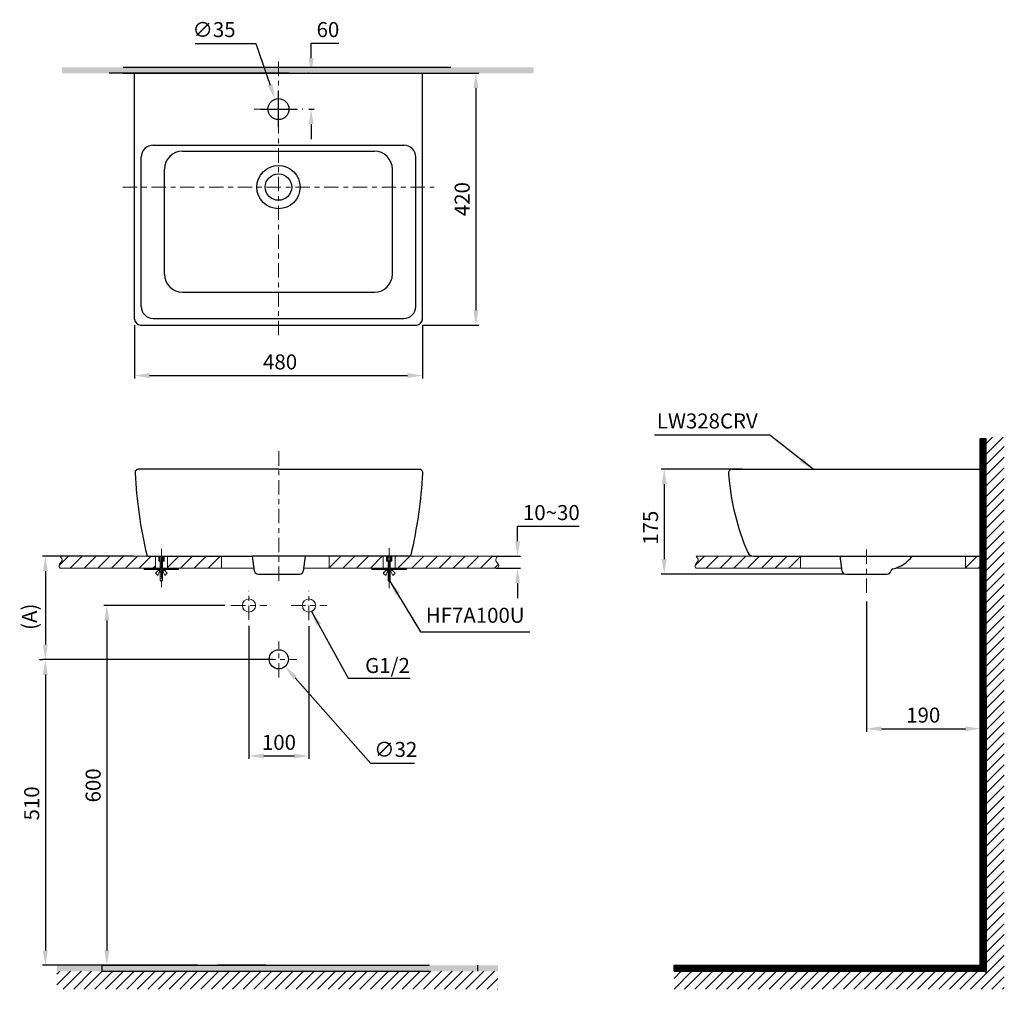
# Model space of a CAD drawing. Extents: x 11275 to 12918, y 9184 to 10800.
import ezdxf

# ---------------------------------------------------------------- set-up
doc = ezdxf.new("R2010")
doc.units = 0
doc.header["$MEASUREMENT"] = 0
doc.linetypes.add('CENTER', pattern=[48, 24, -8, 8, -8])
doc.linetypes.add('DASHDOT', pattern=[1, 0.5, -0.25, 0, -0.25])
doc.layers.get('0').update_dxf_attribs({"linetype": 'CONTINUOUS'})
doc.layers.get('Defpoints').update_dxf_attribs({"linetype": 'CONTINUOUS'})
for name, color, linetype in [('4', 7, 'CONTINUOUS'), ('kich thuoc', 4, 'CONTINUOUS'), ('Net thay', 7, 'CONTINUOUS'), ('PIC01', 7, 'CONTINUOUS'), ('PIC16', 7, 'CONTINUOUS')]:
    doc.layers.add(name, color=color, linetype=linetype)
for name, color, linetype, lineweight in [('COUNTER', 7, 'DASHDOT', 13), ('DIMENSI', 7, 'CONTINUOUS', 13), ('duong tam', 3, 'CENTER', 9), ('FITTING', 7, 'CONTINUOUS', 13), ('GRS. CENTER', 7, 'CENTER', 25), ('LAYER_2', 7, 'CONTINUOUS', 15)]:
    doc.layers.add(name, color=color, linetype=linetype, lineweight=lineweight)
doc.styles.add('style1', font='VNARIAL.TTF', dxfattribs={"height": 24})
doc.styles.add('style2', font='arial_0.ttf', dxfattribs={"height": 25})
doc.dimstyles.new('212', dxfattribs={"dimtxt": 50, "dimasz": 25, "dimexe": 5, "dimexo": 10, "dimgap": 10, "dimtad": 1, "dimtoh": 1, "dimdec": 0, "dimzin": 0, "dimdsep": 46, "dimtxsty": 'style2', "dimcen": 30, "dimadec": 0, "dimazin": 0, "dimtfac": 1, "dimtdec": 0, "dimtofl": 0, "dimtmove": 0, "dimatfit": 3, "dimfxl": 1, "dimtolj": 1, "dimtzin": 0, "dimarcsym": 0})
doc.dimstyles.new('Copy of 212', dxfattribs={"dimtxt": 40, "dimasz": 25, "dimexe": 5, "dimexo": 10, "dimgap": 10, "dimtad": 1, "dimtoh": 1, "dimdec": 0, "dimzin": 0, "dimdsep": 46, "dimtxsty": 'style2', "dimcen": 30, "dimadec": 0, "dimazin": 0, "dimtfac": 1, "dimtdec": 0, "dimtofl": 0, "dimtmove": 0, "dimatfit": 3, "dimfxl": 1, "dimtolj": 1, "dimtzin": 0, "dimarcsym": 0})

# ---------------------------------------------------------------- blocks, each defined once
blk = doc.blocks.new('*D13')
at = {"color": 0, "lineweight": -2, "transparency": 16777216}
for p, q in [((11957.1, 10711), (12041.3, 10711)), ((12036.3, 10686), (12036.3, 10316)), ((11947.1, 10291), (12041.3, 10291))]:
    blk.add_line(p, q, dxfattribs=at)
at = {"color": 0, "transparency": 16777216}
for points in [[(12032.1, 10686), (12040.5, 10686), (12036.3, 10711)], [(12032.1, 10316), (12040.5, 10316), (12036.3, 10291)]]:
    blk.add_solid(points, dxfattribs=at)
at = {"layer": 'Defpoints', "color": 0, "transparency": 16777216}
for p in [(11947.1, 10711), (11937.1, 10291), (12036.3, 10291)]:
    blk.add_point(p, dxfattribs=at)
at = {"color": 0, "transparency": 16777216, "insert": (12013.5, 10501), "char_height": 25, "attachment_point": 5, "rotation": 90, "style": 'style2'}
blk.add_mtext('\\A1;420', dxfattribs=at)
blk = doc.blocks.new('*D14')
at = {"color": 0, "lineweight": -2, "transparency": 16777216}
for p, q in [((11761.7, 10736), (11761.7, 10761)), ((11761.7, 10761), (11807.5, 10761)), ((11757.1, 10711), (11756.7, 10711)), ((11757.6, 10651), (11766.7, 10651)), ((11761.7, 10626), (11761.7, 10601))]:
    blk.add_line(p, q, dxfattribs=at)
at = {"color": 0, "transparency": 16777216}
for points in [[(11757.5, 10736), (11765.8, 10736), (11761.7, 10711)], [(11757.5, 10626), (11765.8, 10626), (11761.7, 10651)]]:
    blk.add_solid(points, dxfattribs=at)
at = {"layer": 'Defpoints', "color": 0, "transparency": 16777216}
for p in [(11761.7, 10711), (11767.1, 10711), (11747.6, 10651)]:
    blk.add_point(p, dxfattribs=at)
at = {"color": 0, "transparency": 16777216, "insert": (11789.6, 10783.7), "char_height": 25, "attachment_point": 5, "style": 'style2'}
blk.add_mtext('\\A1;60', dxfattribs=at)
blk = doc.blocks.new('*D15')
at = {"color": 0, "lineweight": -2, "transparency": 16777216}
for p, q in [((11467.1, 10291), (11467.1, 10201.8)), ((11947.1, 10291), (11947.1, 10201.8)), ((11492.1, 10206.8), (11922.1, 10206.8))]:
    blk.add_line(p, q, dxfattribs=at)
at = {"color": 0, "transparency": 16777216}
for points in [[(11492.1, 10211), (11492.1, 10202.7), (11467.1, 10206.8)], [(11922.1, 10211), (11922.1, 10202.7), (11947.1, 10206.8)]]:
    blk.add_solid(points, dxfattribs=at)
at = {"layer": 'Defpoints', "color": 0, "transparency": 16777216}
for p in [(11467.1, 10301), (11947.1, 10301), (11947.1, 10206.8)]:
    blk.add_point(p, dxfattribs=at)
at = {"color": 0, "transparency": 16777216, "insert": (11709.8, 10229.6), "char_height": 25, "attachment_point": 5, "style": 'style2'}
blk.add_mtext('\\A1;480', dxfattribs=at)
blk = doc.blocks.new('*D16')
at = {"color": 0, "lineweight": -2, "transparency": 16777216}
for p, q in [((11568, 10760.2), (11669.4, 10760.2)), ((11669.4, 10760.2), (11693.2, 10691.2)), ((11707.1, 10621), (11707.1, 10681)), ((11677.1, 10651), (11737.1, 10651))]:
    blk.add_line(p, q, dxfattribs=at)
at = {"color": 0, "transparency": 16777216}
blk.add_solid([(11697.2, 10692.5), (11689.3, 10689.8), (11701.4, 10667.5)], dxfattribs=at)
at = {"layer": 'Defpoints', "color": 0, "transparency": 16777216}
for p in [(11701.4, 10667.5), (11712.8, 10634.4)]:
    blk.add_point(p, dxfattribs=at)
at = {"color": 0, "transparency": 16777216, "insert": (11599.6, 10783.6), "char_height": 25, "attachment_point": 5, "style": 'style2'}
blk.add_mtext('\\A1;∅35', dxfattribs=at)
blk = doc.blocks.new('*D10')
at = {"color": 0, "lineweight": -2, "transparency": 16777216}
for p, q in [((11697.9, 9733.4), (11313.3, 9733.4)), ((11318.3, 9708.4), (11318.3, 9248.5)), ((11484, 9223.5), (11313.3, 9223.5))]:
    blk.add_line(p, q, dxfattribs=at)
at = {"color": 0, "transparency": 16777216}
for points in [[(11314.1, 9708.4), (11322.4, 9708.4), (11318.3, 9733.4)], [(11314.1, 9248.5), (11322.4, 9248.5), (11318.3, 9223.5)]]:
    blk.add_solid(points, dxfattribs=at)
at = {"layer": 'Defpoints', "color": 0, "transparency": 16777216}
for p in [(11707.9, 9733.4), (11318.3, 9223.5), (11494, 9223.5)]:
    blk.add_point(p, dxfattribs=at)
at = {"color": 0, "transparency": 16777216, "insert": (11295.5, 9493.5), "char_height": 25, "attachment_point": 5, "rotation": 90, "style": 'style2'}
blk.add_mtext('\\A1;510', dxfattribs=at)
blk = doc.blocks.new('*D11')
at = {"color": 0, "lineweight": -2, "transparency": 16777216}
for p, q in [((11465.2, 9905.7), (11313.3, 9905.7)), ((11318.3, 9880.7), (11318.3, 9758.4)), ((11308.3, 9733.4), (11313.3, 9733.4))]:
    blk.add_line(p, q, dxfattribs=at)
at = {"color": 0, "transparency": 16777216}
for points in [[(11314.1, 9880.7), (11322.4, 9880.7), (11318.3, 9905.7)], [(11314.1, 9758.4), (11322.4, 9758.4), (11318.3, 9733.4)]]:
    blk.add_solid(points, dxfattribs=at)
at = {"layer": 'Defpoints', "color": 0, "transparency": 16777216}
for p in [(11475.2, 9905.7), (11318.3, 9733.4), (11318.3, 9733.4)]:
    blk.add_point(p, dxfattribs=at)
at = {"color": 0, "transparency": 16777216, "insert": (11291.9, 9804.7), "char_height": 25, "attachment_point": 5, "rotation": 90, "style": 'style2'}
blk.add_mtext('\\A1;(A)', dxfattribs=at)
blk = doc.blocks.new('*D12')
at = {"color": 0, "lineweight": -2, "transparency": 16777216}
for p, q in [((12877.7, 9877.8), (12877.7, 9613)), ((12687.7, 9830.2), (12687.7, 9613)), ((12712.7, 9618), (12852.7, 9618))]:
    blk.add_line(p, q, dxfattribs=at)
at = {"color": 0, "transparency": 16777216}
for points in [[(12712.7, 9622.1), (12712.7, 9613.8), (12687.7, 9618)], [(12852.7, 9622.1), (12852.7, 9613.8), (12877.7, 9618)]]:
    blk.add_solid(points, dxfattribs=at)
at = {"layer": 'Defpoints', "color": 0, "transparency": 16777216}
for p in [(12877.7, 9887.8), (12687.7, 9840.2), (12877.7, 9618)]:
    blk.add_point(p, dxfattribs=at)
at = {"color": 0, "transparency": 16777216, "insert": (12782.5, 9640.7), "char_height": 25, "attachment_point": 5, "style": 'style2'}
blk.add_mtext('\\A1;190', dxfattribs=at)
blk = doc.blocks.new('*D17')
at = {"color": 0, "linetype": 'Continuous', "lineweight": -2, "transparency": 16777216}
for p, q in [((12481.3, 10050.7), (12345.4, 10050.7)), ((12350.4, 10025.7), (12350.4, 9900.7)), ((12651, 9875.7), (12345.4, 9875.7))]:
    blk.add_line(p, q, dxfattribs=at)
at = {"color": 0, "transparency": 16777216}
for points in [[(12346.3, 10025.7), (12354.6, 10025.7), (12350.4, 10050.7)], [(12346.3, 9900.7), (12354.6, 9900.7), (12350.4, 9875.7)]]:
    blk.add_solid(points, dxfattribs=at)
at = {"layer": 'Defpoints', "color": 0, "transparency": 16777216}
for p in [(12491.3, 10050.7), (12350.4, 9875.7), (12661, 9875.7)]:
    blk.add_point(p, dxfattribs=at)
at = {"color": 0, "transparency": 16777216, "insert": (12327.7, 9953.1), "char_height": 25, "attachment_point": 5, "rotation": 90, "style": 'style2'}
blk.add_mtext('\\A1;175', dxfattribs=at)
blk = doc.blocks.new('*D19')
at = {"color": 0, "lineweight": -2, "transparency": 16777216}
for p, q in [((11657.9, 9789.3), (11657.9, 9567.6)), ((11758, 9789.2), (11758, 9567.6)), ((11682.9, 9572.6), (11733, 9572.6))]:
    blk.add_line(p, q, dxfattribs=at)
at = {"color": 0, "transparency": 16777216}
for points in [[(11682.9, 9576.7), (11682.9, 9568.4), (11657.9, 9572.6)], [(11733, 9576.7), (11733, 9568.4), (11758, 9572.6)]]:
    blk.add_solid(points, dxfattribs=at)
at = {"layer": 'Defpoints', "color": 0, "transparency": 16777216}
for p in [(11657.9, 9799.3), (11758, 9799.2), (11758, 9572.6)]:
    blk.add_point(p, dxfattribs=at)
at = {"color": 0, "transparency": 16777216, "insert": (11707.9, 9595.3), "char_height": 25, "attachment_point": 5, "style": 'style2'}
blk.add_mtext('\\A1;100', dxfattribs=at)
blk = doc.blocks.new('*D20')
at = {"color": 0, "lineweight": -2, "transparency": 16777216}
for p, q in [((11617.9, 9823.5), (11415.8, 9823.5)), ((11420.8, 9798.5), (11420.8, 9248.5)), ((11572.6, 9223.5), (11415.8, 9223.5))]:
    blk.add_line(p, q, dxfattribs=at)
at = {"color": 0, "transparency": 16777216}
for points in [[(11416.6, 9798.5), (11425, 9798.5), (11420.8, 9823.5)], [(11416.6, 9248.5), (11425, 9248.5), (11420.8, 9223.5)]]:
    blk.add_solid(points, dxfattribs=at)
at = {"layer": 'Defpoints', "color": 0, "transparency": 16777216}
for p in [(11627.9, 9823.5), (11420.8, 9223.5), (11582.6, 9223.5)]:
    blk.add_point(p, dxfattribs=at)
at = {"color": 0, "transparency": 16777216, "insert": (11398, 9523.5), "char_height": 25, "attachment_point": 5, "rotation": 90, "style": 'style2'}
blk.add_mtext('\\A1;600', dxfattribs=at)
blk = doc.blocks.new('*D21')
at = {"color": 0, "lineweight": -2, "transparency": 16777216}
for p, q in [((12105.9, 9930.6), (12105.9, 9955.6)), ((12105.9, 9955.6), (12208.5, 9955.6)), ((12063.5, 9905.6), (12110.9, 9905.6)), ((12070.4, 9885.7), (12110.9, 9885.7)), ((12105.9, 9860.7), (12105.9, 9835.7))]:
    blk.add_line(p, q, dxfattribs=at)
at = {"color": 0, "transparency": 16777216}
for points in [[(12101.8, 9930.6), (12110.1, 9930.6), (12105.9, 9905.6)], [(12101.8, 9860.7), (12110.1, 9860.7), (12105.9, 9885.7)]]:
    blk.add_solid(points, dxfattribs=at)
at = {"layer": 'Defpoints', "color": 0, "transparency": 16777216}
for p in [(12053.5, 9905.6), (12060.4, 9885.7), (12105.9, 9885.7)]:
    blk.add_point(p, dxfattribs=at)
at = {"color": 0, "transparency": 16777216, "insert": (12162.2, 9978.4), "char_height": 25, "attachment_point": 5, "style": 'style2'}
blk.add_mtext('\\A1;10~30', dxfattribs=at)

msp = doc.modelspace()

# ---------------------------------------------------------------- hatches: boundary and pattern name
h = msp.add_hatch(color=0)
h.paths.add_polyline_path([(11346.1, 10711), (11346.1, 10721), (11542.3, 10721), (11542.3, 10711)])
h.paths.add_polyline_path([(12132.5, 10721), (12132.5, 10711), (11542.3, 10711), (11542.3, 10721)])
h = msp.add_hatch()
h.set_pattern_fill('ANSI31', color=256, scale=100, style=0)
h.set_pattern_definition([(45, (4194.241, 10239.065), (-8.838835, 8.838835), [])])
h.paths.add_polyline_path([(12917.7, 10104.1), (12887.7, 10104.1), (12887.7, 9213.5), (12366.8, 9213.5), (12366.8, 9183.5), (12917.7, 9183.5)])
h = msp.add_hatch()
h.set_pattern_fill('ANSI31')
h.set_pattern_definition([(45, (-4993.79335, 3903.15957), (-0.08838834765, 0.08838834765), [])])
h.paths.add_polyline_path([(12887.7, 10102), (12877.7, 10102), (12877.7, 9213.5), (12887.7, 9213.5)])
h.paths.add_polyline_path([(12877.7, 9223.5), (12366.8, 9223.5), (12366.8, 9213.5), (12877.7, 9213.5)])
h = msp.add_hatch()
h.set_pattern_fill('ANSI31', color=256, scale=130, style=0)
h.set_pattern_definition([(45, (10686.352, 9143.278), (-11.49049, 11.49049), [])])
h.paths.add_polyline_path([(11611.8, 9885.7), (11611.8, 9905.7), (11521.8, 9905.7), (11521.8, 9885.7)])
edge = h.paths.add_edge_path()
edge.add_line((11501.8, 9885.7), (11501.8, 9905.7))
edge.add_line((11501.8, 9905.7), (11342.8, 9905.7))
edge.add_spline(control_points=[(11342.8, 9905.7), (11344.8, 9903.2), (11349.3, 9897.9), (11339.2, 9892.3), (11341.8, 9887.4), (11342.8, 9885.7)], knot_values=[0, 0, 0, 0, 7.970388, 17.260794, 22.70386, 22.70386, 22.70386, 22.70386], degree=3, periodic=0)
edge.add_line((11342.8, 9885.7), (11501.8, 9885.7))
h = msp.add_hatch()
h.set_pattern_fill('ANSI31', color=256, scale=130, style=0)
h.set_pattern_definition([(45, (10566.352, 9143.278), (-11.49049, 11.49049), [])])
h.paths.add_polyline_path([(11791.8, 9885.7), (11791.8, 9905.7), (11881.8, 9905.7), (11881.8, 9885.7)])
edge = h.paths.add_edge_path()
edge.add_line((11901.8, 9885.7), (11901.8, 9905.7))
edge.add_line((11901.8, 9905.7), (12073, 9905.7))
edge.add_spline(control_points=[(12073, 9905.7), (12070.9, 9903.2), (12066.5, 9897.9), (12076.5, 9892.3), (12074, 9887.4), (12073, 9885.7)], knot_values=[0, 0, 0, 0, 7.970388, 17.260794, 22.70386, 22.70386, 22.70386, 22.70386], degree=3, periodic=0)
edge.add_line((12073, 9885.7), (11901.8, 9885.7))
h = msp.add_hatch(color=256)
h.paths.add_polyline_path([(11337.7, 9223.5), (11337.7, 9213.5), (11685.3, 9213.5), (11685.3, 9223.5)])
h.paths.add_polyline_path([(12073.3, 9213.5), (12073.3, 9223.5), (11685.3, 9223.5), (11685.3, 9213.5)])
h = msp.add_hatch()
h.set_pattern_fill('ANSI31', color=256, scale=100, style=0)
h.set_pattern_definition([(45, (4077.227, 10239.065), (-8.838835, 8.838835), [])])
h.paths.add_polyline_path([(12072.9, 9213.5), (11337.7, 9213.5), (11337.7, 9183.5), (12072.9, 9183.5)])
at = {"layer": 'GRS. CENTER', "linetype": 'Continuous', "lineweight": 0}
h = msp.add_hatch(dxfattribs=at)
h.set_pattern_fill('ANSI31', color=256, scale=4.8, style=0)
h.set_pattern_definition([(45, (9827.6712, 13320.62933), (-0.42426407, 0.42426407), [])])
h.paths.add_polyline_path([(11483, 9883.7), (11509.7, 9883.7), (11509.7, 9885.7), (11502.2, 9885.7), (11483, 9885.7)])
h.paths.add_polyline_path([(11540.6, 9883.7), (11540.6, 9885.7), (11521.4, 9885.7), (11514, 9885.7), (11514, 9883.7)])
h = msp.add_hatch(dxfattribs=at)
h.set_pattern_fill('ANSI31', color=256, scale=4.8, style=0)
h.set_pattern_definition([(45, (10207.6712, 13320.62933), (-0.42426407, 0.42426407), [])])
h.paths.add_polyline_path([(11863, 9883.7), (11889.7, 9883.7), (11889.7, 9885.7), (11882.2, 9885.7), (11863, 9885.7)])
h.paths.add_polyline_path([(11920.6, 9883.7), (11920.6, 9885.7), (11901.4, 9885.7), (11894, 9885.7), (11894, 9883.7)])

# ---------------------------------------------------------------- linework, layer by layer
for p, q in [((12877.7, 10102), (12887.7, 10102)), ((11412.7, 9223.5), (11412.7, 9213.5)), ((12039.3, 9223.5), (12039.3, 9213.5)), ((12366.8, 9223.5), (12366.8, 9213.5))]:
    msp.add_line(p, q)
at = {"linetype": 'DASHDOT', "lineweight": 0}
for p, q in [((11511.8, 9853.9), (11511.8, 9919.6)), ((11891.8, 9852.6), (11891.8, 9919.6))]:
    msp.add_line(p, q, dxfattribs=at)
at = {"color": 7}
for p, q in [((11751.9, 9905.6), (11663.9, 9905.6)), ((11861.2, 9560), (11734.8, 9703.1)), ((12887.7, 9673.1), (12877.7, 9673.1)), ((11934, 9560), (11861.2, 9560))]:
    msp.add_line(p, q, dxfattribs=at)
at = {"linetype": 'Continuous'}
for p, q in [((12402, 9890), (12417.7, 9905.7)), ((12420.7, 9885.7), (12440.7, 9905.7)), ((12443.6, 9885.7), (12463.6, 9905.7)), ((12466.6, 9885.7), (12486.6, 9905.7)), ((12489.6, 9885.7), (12509.6, 9905.7)), ((12512.6, 9885.7), (12532.6, 9905.7)), ((12535.6, 9885.7), (12555.6, 9905.7)), ((12558.5, 9885.7), (12578.5, 9905.7)), ((12852.7, 9886.2), (12872.2, 9905.7)), ((12875.2, 9885.7), (12877.7, 9888.2))]:
    msp.add_line(p, q, dxfattribs=at)
at = {"lineweight": 0}
for p, q in [((11483, 9883.7), (11483, 9885.7)), ((11483, 9883.7), (11540.6, 9883.7)), ((11509.7, 9883.7), (11509.7, 9885.7)), ((11514, 9883.7), (11514, 9885.7)), ((11540.6, 9885.7), (11540.6, 9883.7)), ((11863, 9883.7), (11863, 9885.7)), ((11863, 9883.7), (11920.6, 9883.7)), ((11889.7, 9883.7), (11889.7, 9885.7)), ((11894, 9883.7), (11894, 9885.7)), ((11920.6, 9885.7), (11920.6, 9883.7))]:
    msp.add_line(p, q, dxfattribs=at)
at = {"color": 7}
for points in [[(12877.7, 9675.2), (12887.7, 9675.2), (12887.7, 9213.5), (12877.7, 9213.5)], [(12877.7, 9213.5), (12366.8, 9213.5), (12366.8, 9223.5), (12877.7, 9223.5)]]:
    msp.add_lwpolyline(points, close=True, dxfattribs=at)
at = {"color": 0}
msp.add_circle((11707.6, 9733.8), 16, dxfattribs=at)
at = {"color": 7}
msp.add_solid([(11737.9, 9705.8), (11731.6, 9700.3), (11718.2, 9721.8)], dxfattribs=at)
at = {"layer": '4', "color": 0}
for p, q in [((11455.7, 10711), (11985.7, 10711)), ((11456.5, 10711), (11986.5, 10711))]:
    msp.add_line(p, q, dxfattribs=at)
at = {"layer": 'COUNTER'}
for p, q in [((11501.8, 9905.7), (11501.8, 9885.7)), ((11521.8, 9905.7), (11521.8, 9885.7)), ((11881.8, 9905.7), (11881.8, 9885.7)), ((11901.7, 9905.6), (11901.8, 9885.7))]:
    msp.add_line(p, q, dxfattribs=at)
at = {"layer": 'COUNTER', "color": 7, "linetype": 'ByBlock'}
for p, q in [((11611.8, 9905.7), (11611.8, 9885.7)), ((11342.8, 9885.7), (11666.5, 9885.7)), ((11749.2, 9885.7), (12073, 9885.7)), ((12403.6, 9885.7), (12646.4, 9885.7)), ((12736.3, 9885.7), (12789.8, 9885.7)), ((12789.8, 9885.7), (12877.7, 9885.7))]:
    msp.add_line(p, q, dxfattribs=at)
for centre in [(11657.9, 9823.5), (11758, 9823.4)]:
    msp.add_circle(centre, 11, dxfattribs=at)
at = {"layer": 'DIMENSI'}
for p, q in [((12073, 9905.6), (11342.8, 9905.7)), ((11791.8, 9905.7), (11791.8, 9885.7)), ((12877.7, 9905.7), (12403.6, 9905.7)), ((12577.7, 9905.7), (12577.7, 9885.7)), ((12852.7, 9905.7), (12852.7, 9885.7)), ((12877.7, 9905.7), (12877.7, 9885.7))]:
    msp.add_line(p, q, dxfattribs=at)
for points in [[(11342.8, 9905.7), (11346.4, 9898.5), (11341.1, 9890.9), (11342.8, 9885.7)], [(12073, 9905.7), (12069.4, 9898.6), (12074.6, 9890.9), (12073, 9885.7)], [(12403.6, 9905.7), (12407.2, 9898.6), (12402, 9890.9), (12403.6, 9885.7)]]:
    msp.add_spline(points, degree=3, dxfattribs=at)
at = {"layer": 'duong tam', "color": 7, "linetype": 'CENTER', "lineweight": 9}
for p, q in [((11707.1, 10274.2), (11707.1, 10735.3)), ((11666.6, 10651), (11747.6, 10651)), ((11447.3, 10521), (11966.9, 10521)), ((11707.9, 10080.5), (11707.9, 9856.7)), ((12687.7, 9916.7), (12687.7, 9840.2)), ((11657.9, 9799.3), (11657.9, 9847.8)), ((11758, 9799.2), (11758, 9847.7)), ((11627.9, 9823.5), (11687.8, 9823.5)), ((11728, 9823.4), (11788, 9823.4)), ((11707.9, 9703.4), (11707.9, 9763.4)), ((11677.9, 9733.4), (11737.9, 9733.4))]:
    msp.add_line(p, q, dxfattribs=at)
at = {"layer": 'FITTING'}
for p, q in [((11495.5, 9885.7), (11528.1, 9885.7)), ((11495.5, 9883.7), (11495.5, 9885.7)), ((11511.8, 9883.7), (11495.5, 9883.7)), ((11528.1, 9883.7), (11511.8, 9883.7)), ((11528.1, 9883.7), (11528.1, 9885.7)), ((11908.1, 9885.7), (11875.5, 9885.7)), ((11875.5, 9883.7), (11875.5, 9885.7)), ((11875.5, 9883.7), (11891.8, 9883.7)), ((11891.8, 9883.7), (11908.1, 9883.7)), ((11908.1, 9883.7), (11908.1, 9885.7))]:
    msp.add_line(p, q, dxfattribs=at)
at = {"layer": 'GRS. CENTER', "linetype": 'Continuous'}
for p, q in [((11509.7, 9903.4), (11508.2, 9904.9)), ((11509.7, 9902.4), (11508.2, 9903.9)), ((11509.7, 9901.4), (11508.2, 9902.9)), ((11509.7, 9904.4), (11508.5, 9905.7)), ((11509.7, 9905.4), (11509.5, 9905.7)), ((11514, 9904.8), (11514.8, 9905.7)), ((11514, 9903.8), (11515.4, 9905.3)), ((11514, 9902.9), (11515.4, 9904.3)), ((11514, 9901.9), (11515.4, 9903.3)), ((11889.7, 9903.4), (11888.2, 9904.9)), ((11889.7, 9902.4), (11888.2, 9903.9)), ((11889.7, 9901.4), (11888.2, 9902.9)), ((11889.7, 9904.4), (11888.5, 9905.7)), ((11889.7, 9905.4), (11889.5, 9905.7)), ((11894, 9904.8), (11894.8, 9905.7)), ((11894, 9903.8), (11895.4, 9905.3)), ((11894, 9902.9), (11895.4, 9904.3)), ((11894, 9901.9), (11895.4, 9903.3)), ((11509.7, 9900.4), (11508.2, 9901.9)), ((11509.7, 9899.5), (11508.2, 9900.9)), ((11509.7, 9898.5), (11508.2, 9899.9)), ((11509.5, 9897.6), (11508.2, 9898.9)), ((11508.5, 9897.6), (11508.2, 9897.9)), ((11514, 9900.9), (11515.4, 9902.3)), ((11514, 9899.9), (11515.4, 9901.3)), ((11514, 9898.9), (11515.4, 9900.3)), ((11514, 9897.9), (11515.4, 9899.3)), ((11514.7, 9897.6), (11515.4, 9898.3)), ((11889.7, 9900.4), (11888.2, 9901.9)), ((11889.7, 9899.5), (11888.2, 9900.9)), ((11889.7, 9898.5), (11888.2, 9899.9)), ((11889.5, 9897.6), (11888.2, 9898.9)), ((11888.5, 9897.6), (11888.2, 9897.9)), ((11894, 9900.9), (11895.4, 9902.3)), ((11894, 9899.9), (11895.4, 9901.3)), ((11894, 9898.9), (11895.4, 9900.3)), ((11894, 9897.9), (11895.4, 9899.3)), ((11894.7, 9897.6), (11895.4, 9898.3))]:
    msp.add_line(p, q, dxfattribs=at)
at = {"layer": 'kich thuoc', "linetype": 'Continuous', "lineweight": 9}
msp.add_line((11502.9, 9905.6), (11509.4, 9905.6), dxfattribs=at)
at = {"layer": 'LAYER_2', "ltscale": 0.03}
for p, q in [((11507.3, 9905.7), (11507.3, 9897.6)), ((11508.2, 9905.7), (11508.2, 9897.6)), ((11509.7, 9905.7), (11509.7, 9897.6)), ((11510, 9897.6), (11510, 9905.7)), ((11513.6, 9905.7), (11513.6, 9897.6)), ((11514, 9897.6), (11514, 9905.7)), ((11515.4, 9905.7), (11515.4, 9897.6)), ((11516.3, 9897.6), (11516.3, 9905.7)), ((11887.3, 9905.7), (11887.3, 9897.6)), ((11888.2, 9905.7), (11888.2, 9897.6)), ((11889.7, 9905.7), (11889.7, 9897.6)), ((11890, 9897.6), (11890, 9905.7)), ((11893.6, 9905.7), (11893.6, 9897.6)), ((11894, 9897.6), (11894, 9905.7)), ((11895.4, 9905.7), (11895.4, 9897.6)), ((11896.3, 9897.6), (11896.3, 9905.7)), ((11507.3, 9897.6), (11510, 9897.6)), ((11510, 9897.6), (11513.6, 9897.6)), ((11513.6, 9897.6), (11516.3, 9897.6)), ((11887.3, 9897.6), (11890, 9897.6)), ((11890, 9897.6), (11893.6, 9897.6)), ((11893.6, 9897.6), (11896.3, 9897.6))]:
    msp.add_line(p, q, dxfattribs=at)
at = {"layer": 'LAYER_2', "color": 7, "lineweight": 0, "ltscale": 0.03}
for p, q in [((11508, 9883.7), (11501.9, 9877.2)), ((11506, 9873.2), (11501.9, 9877.2)), ((11508.9, 9879.9), (11506, 9873.2)), ((11508, 9883.7), (11515.7, 9883.7)), ((11508.9, 9879.9), (11508, 9883.7)), ((11508.9, 9879.9), (11514.7, 9879.9)), ((11514.7, 9879.9), (11515.7, 9883.7)), ((11514.7, 9879.9), (11517.7, 9873.2)), ((11515.7, 9883.7), (11521.7, 9877.2)), ((11517.7, 9873.2), (11521.7, 9877.2)), ((11888, 9883.7), (11881.9, 9877.2)), ((11886, 9873.2), (11881.9, 9877.2)), ((11888.9, 9879.9), (11886, 9873.2)), ((11888, 9883.7), (11895.7, 9883.7)), ((11888.9, 9879.9), (11888, 9883.7)), ((11888.9, 9879.9), (11894.7, 9879.9)), ((11894.7, 9879.9), (11895.7, 9883.7)), ((11894.7, 9879.9), (11897.7, 9873.2)), ((11895.7, 9883.7), (11901.7, 9877.2)), ((11897.7, 9873.2), (11901.7, 9877.2))]:
    msp.add_line(p, q, dxfattribs=at)
at = {"layer": 'Net thay', "color": 0, "linetype": 'Continuous', "lineweight": 25}
for p, q in [((11467.1, 10301), (11467.1, 10711)), ((11467.1, 10711), (11947.1, 10711)), ((11947.1, 10301), (11947.1, 10711)), ((11497.6, 10591), (11916.6, 10591)), ((11547.1, 10581), (11867.1, 10581)), ((11478.1, 10322), (11478.1, 10571)), ((11936.1, 10322), (11936.1, 10571)), ((11517.1, 10376), (11517.1, 10551)), ((11897.1, 10376), (11897.1, 10551)), ((11547.1, 10346), (11867.1, 10346)), ((11498.1, 10302), (11916.1, 10302)), ((11477.1, 10291), (11937.1, 10291)), ((11707.9, 10050.6), (11473.9, 10050.6)), ((11707.9, 10050.6), (11941.9, 10050.6)), ((12463.7, 10050.7), (12877.7, 10050.7)), ((12877.7, 9905.7), (12877.7, 10050.7)), ((12877.7, 10038.7), (12877.7, 10038.7)), ((11667.2, 9880.9), (11663.9, 9905.6)), ((11748.6, 9880.9), (11751.9, 9905.6)), ((12499.2, 9905.7), (12765.6, 9905.7)), ((12647, 9880.9), (12643.7, 9905.7)), ((12764.3, 9905.7), (12877.7, 9905.7)), ((12877.7, 9915.7), (12877.7, 9580.7)), ((12653, 9875.7), (12722.4, 9875.7))]:
    msp.add_line(p, q, dxfattribs=at)
at = {"layer": 'Net thay', "lineweight": 25}
for p, q in [((11490.2, 9905.6), (11663.9, 9905.6)), ((11925.5, 9905.6), (11751.9, 9905.6)), ((11673.1, 9875.6), (11742.6, 9875.6))]:
    msp.add_line(p, q, dxfattribs=at)
at = {"layer": 'Net thay', "linetype": 'Continuous', "lineweight": 0}
for p, q in [((11509.6, 9897.6), (11513.9, 9896.5)), ((11509.6, 9895.9), (11513.9, 9894.8)), ((11509.6, 9894.2), (11513.9, 9893.1)), ((11509.6, 9892.5), (11513.9, 9891.4)), ((11509.6, 9890.8), (11513.9, 9889.7)), ((11509.6, 9889.1), (11513.9, 9888)), ((11509.6, 9887.4), (11513.9, 9886.3)), ((11510, 9897.4), (11510, 9874.9)), ((11513.6, 9897.4), (11513.6, 9874.9)), ((11889.6, 9897.6), (11893.9, 9896.5)), ((11889.6, 9895.9), (11893.9, 9894.8)), ((11889.6, 9894.2), (11893.9, 9893.1)), ((11889.6, 9892.5), (11893.9, 9891.4)), ((11889.6, 9890.8), (11893.9, 9889.7)), ((11889.6, 9889.1), (11893.9, 9888)), ((11889.6, 9887.4), (11893.9, 9886.3)), ((11890, 9897.4), (11890, 9874.9)), ((11893.6, 9897.4), (11893.6, 9874.9)), ((11509.6, 9885.7), (11513.9, 9884.6)), ((11509.6, 9879.1), (11513.9, 9878)), ((11509.6, 9875.7), (11513.9, 9874.6)), ((11509.6, 9872.3), (11513.9, 9871.2)), ((11510, 9879.9), (11510, 9868.8)), ((11513.6, 9879.9), (11513.6, 9867.9)), ((11889.6, 9885.7), (11893.9, 9884.6)), ((11889.6, 9879.1), (11893.9, 9878)), ((11889.6, 9875.7), (11893.9, 9874.6)), ((11889.6, 9872.3), (11893.9, 9871.2)), ((11889.6, 9872.3), (11893.9, 9871.2)), ((11890, 9879.9), (11890, 9872.2)), ((11890, 9872.2), (11890, 9868.8)), ((11893.6, 9879.9), (11893.6, 9871.3)), ((11893.6, 9871.3), (11893.6, 9867.9)), ((11509.2, 9865.6), (11513.9, 9864.4)), ((11509.6, 9868.9), (11513.9, 9867.8)), ((11509.6, 9868.9), (11513.9, 9867.8)), ((11510, 9868.8), (11510, 9864.9)), ((11510, 9864.9), (11510.5, 9864.2)), ((11510.5, 9864.2), (11513, 9864.2)), ((11513, 9864.2), (11513.6, 9864.9)), ((11513.6, 9867.9), (11513.6, 9864.9)), ((11889.2, 9865.6), (11893.9, 9864.4)), ((11889.6, 9868.9), (11893.9, 9867.8)), ((11889.6, 9868.9), (11893.9, 9867.8)), ((11890, 9868.8), (11890, 9864.9)), ((11890, 9864.9), (11890.5, 9864.2)), ((11890.5, 9864.2), (11893, 9864.2)), ((11893, 9864.2), (11893.6, 9864.9)), ((11893.6, 9867.9), (11893.6, 9864.9))]:
    msp.add_line(p, q, dxfattribs=at)
at = {"layer": 'Net thay', "color": 0, "linetype": 'Continuous', "lineweight": 25}
for centre, radius in [((11707.1, 10651), 17.5), ((11707.1, 10521), 36), ((11707.1, 10521), 22)]:
    msp.add_circle(centre, radius, dxfattribs=at)
for centre, radius, start, end in [((11498.1, 10571), 20, 90, 180), ((11547.1, 10551), 30, 90, 180), ((11867.1, 10551), 30, 0, 90), ((11916.1, 10571), 20, 0, 90), ((11547.1, 10376), 30, 180, 270), ((11867.1, 10376), 30, 270, 0), ((11498.1, 10322), 20, 180, 270), ((11916.1, 10322), 20, 270, 0), ((11477.1, 10301), 10, 180, 270), ((11937.1, 10301), 10, 270, 0), ((12463.7, 10044.7), 6, 90, 183.8748), ((12856.8, 10071.3), 400, 183.8748, 203.5181), ((12499.2, 9915.7), 10, 203.5181, 270), ((12716.9, 9942.5), 60, 284.5143, 322.1367), ((11673.1, 9881.6), 6, 187.5646, 270), ((11742.6, 9881.6), 6, 270, 352.4354), ((12653, 9881.7), 6, 187.5075, 270), ((12722.4, 9881.7), 6, 270, 349.0009), ((12733.2, 9879.6), 5, 104.5143, 169.0009)]:
    msp.add_arc(centre, radius, start, end, dxfattribs=at)
at = {"layer": 'Net thay', "lineweight": 25}
for centre, start, end in [((11473.9, 10044.6), 90, 183.18), ((11941.9, 10044.6), 356.82, 90)]:
    msp.add_arc(centre, 6, start, end, dxfattribs=at)
at = {"layer": 'Net thay', "linetype": 'Continuous', "lineweight": 25}
for centre, radius, start, end in [((12266.6, 10088.7), 800, 183.18, 193.0561), ((11149.1, 10088.7), 800, 346.9439, 356.82), ((11490.2, 9908.6), 3, 193.0561, 270), ((11925.5, 9908.6), 3, 270, 346.9439)]:
    msp.add_arc(centre, radius, start, end, dxfattribs=at)
at = {"layer": 'PIC01', "linetype": 'Continuous'}
for q in [(11424.7, 10711), (12024.7, 10711)]:
    msp.add_line((11724.7, 10711), q, dxfattribs=at)
at = {"layer": 'PIC16', "color": 0, "linetype": 'Continuous'}
for p, q in [((11448.3, 10721), (11994.7, 10721)), ((11448.3, 10711), (11994.7, 10711))]:
    msp.add_line(p, q, dxfattribs=at)
at = {"layer": 'PIC16', "color": 7, "linetype": 'Continuous'}
for p, q in [((12877.7, 9220.5), (12877.7, 10102)), ((12887.7, 9210.5), (12887.7, 10102)), ((12877.7, 9888.4), (12877.7, 10068.4)), ((12877.7, 9888.4), (12877.7, 10068.4)), ((12877.7, 9888.4), (12877.7, 10068.4)), ((12877.7, 9642.4), (12877.7, 9888.4)), ((11412.7, 9223.5), (11959.1, 9223.5)), ((11412.7, 9213.5), (11959.1, 9213.5)), ((11685.3, 9223.5), (11605.3, 9223.5)), ((11685.3, 9223.5), (11765.3, 9223.5)), ((12366.8, 9223.5), (12877.7, 9223.5)), ((12366.8, 9213.5), (12887.7, 9213.5))]:
    msp.add_line(p, q, dxfattribs=at)

# ---------------------------------------------------------------- texts
at = {"insert": (12338.2, 10143.6), "char_height": 25, "width": 62.599, "attachment_point": 1, "style": 'style1'}
msp.add_mtext('{\\fVerdana|b0|i0|c0|p34;\\C7;LW328CRV}', dxfattribs=at)
at = {"color": 7, "char_height": 25, "attachment_point": 5, "style": 'style2'}
for s, insert in [('HF7A100U', (12035.2, 9803.9)), ('\\A1;G1/2', (11888.9, 9723.4)), ('\\A1;∅32', (11902.6, 9583.5))]:
    msp.add_mtext(s, dxfattribs=dict(at, insert=insert))

# ---------------------------------------------------------------- dimensions: what is measured, and where the dimension line sits
at = {"color": 7}
dim = msp.add_diameter_dim_2p(p1=(11712.8, 10634.4), p2=(11701.4, 10667.5), dimstyle='212', dxfattribs=at)
dim.commit()
dim.dimension.update_dxf_attribs({"geometry": '*D16', "text_midpoint": (11599.6, 10760.2), "dimtype": 163})
for base, p1, p2, picture, middle in [((11761.7, 10711), (11747.6, 10651), (11767.1, 10711), '*D14', (11789.6, 10761)), ((11318.3, 9223.5), (11707.9, 9733.4), (11494, 9223.5), '*D10', (11318.3, 9493.5))]:
    dim = msp.add_linear_dim(base=base, p1=p1, p2=p2, angle=90, dimstyle='212', dxfattribs=at)
    dim.commit()
    dim.dimension.update_dxf_attribs({"geometry": picture, "text_midpoint": middle, "dimtype": 160})
dim = msp.add_linear_dim(base=(12036.3, 10291), p1=(11947.1, 10711), p2=(11937.1, 10291), angle=90, dimstyle='212', dxfattribs=at)
dim.commit()
dim.dimension.update_dxf_attribs({"geometry": '*D13', "text_midpoint": (12013.5, 10501)})
for base, p1, p2, picture, middle in [((11947.1, 10206.8), (11467.1, 10301), (11947.1, 10301), '*D15', (11709.8, 10206.8)), ((12877.7, 9618), (12687.7, 9840.2), (12877.7, 9887.8), '*D12', (12782.5, 9618)), ((11758, 9572.6), (11657.9, 9799.3), (11758, 9799.2), '*D19', (11707.9, 9572.6))]:
    dim = msp.add_linear_dim(base=base, p1=p1, p2=p2, dimstyle='212', dxfattribs=at)
    dim.commit()
    dim.dimension.update_dxf_attribs({"geometry": picture, "text_midpoint": middle, "dimtype": 160})
for base, p1, p2, picture, middle in [((12350.4, 9875.7), (12491.3, 10050.7), (12661, 9875.7), '*D17', (12350.4, 9953.1)), ((11420.8, 9223.5), (11627.9, 9823.5), (11582.6, 9223.5), '*D20', (11420.8, 9523.5))]:
    dim = msp.add_linear_dim(base=base, p1=p1, p2=p2, angle=90, dimstyle='Copy of 212', override={"dimtxt": 25}, dxfattribs=at)
    dim.commit()
    dim.dimension.update_dxf_attribs({"geometry": picture, "text_midpoint": middle, "dimtype": 160})
dim = msp.add_linear_dim(base=(12105.9, 9885.7), p1=(12053.5, 9905.6), p2=(12060.4, 9885.7), angle=90, text='10~30', dimstyle='Copy of 212', override={"dimtxt": 25}, dxfattribs=at)
dim.commit()
dim.dimension.update_dxf_attribs({"geometry": '*D21', "text_midpoint": (12162.2, 9955.6), "dimtype": 160})
dim = msp.add_linear_dim(base=(11318.3, 9733.4), p1=(11475.2, 9905.7), p2=(11318.3, 9733.4), angle=90, text='(A)', dimstyle='212', dxfattribs=at)
dim.commit()
dim.dimension.update_dxf_attribs({"geometry": '*D11', "text_midpoint": (11318.3, 9804.7), "dimtype": 160})

# ---------------------------------------------------------------- leaders
at = {"color": 0}
msp.add_leader([(12598.9, 10050.7), (12526.8, 10107.2), (12334.4, 10107.5)], dimstyle='212', dxfattribs=at)
at = {"color": 7}
for points in [[(11893, 9864.2), (11944.1, 9779.8), (12126.1, 9779.8)], [(11762.3, 9813.3), (11823.5, 9702.2), (11926.6, 9702.2)]]:
    msp.add_leader(points, dimstyle='Copy of 212', override={"dimtxt": 25, "dimgap": 10, "dimtad": 0}, dxfattribs=at)

doc.saveas('drawing.dxf')
